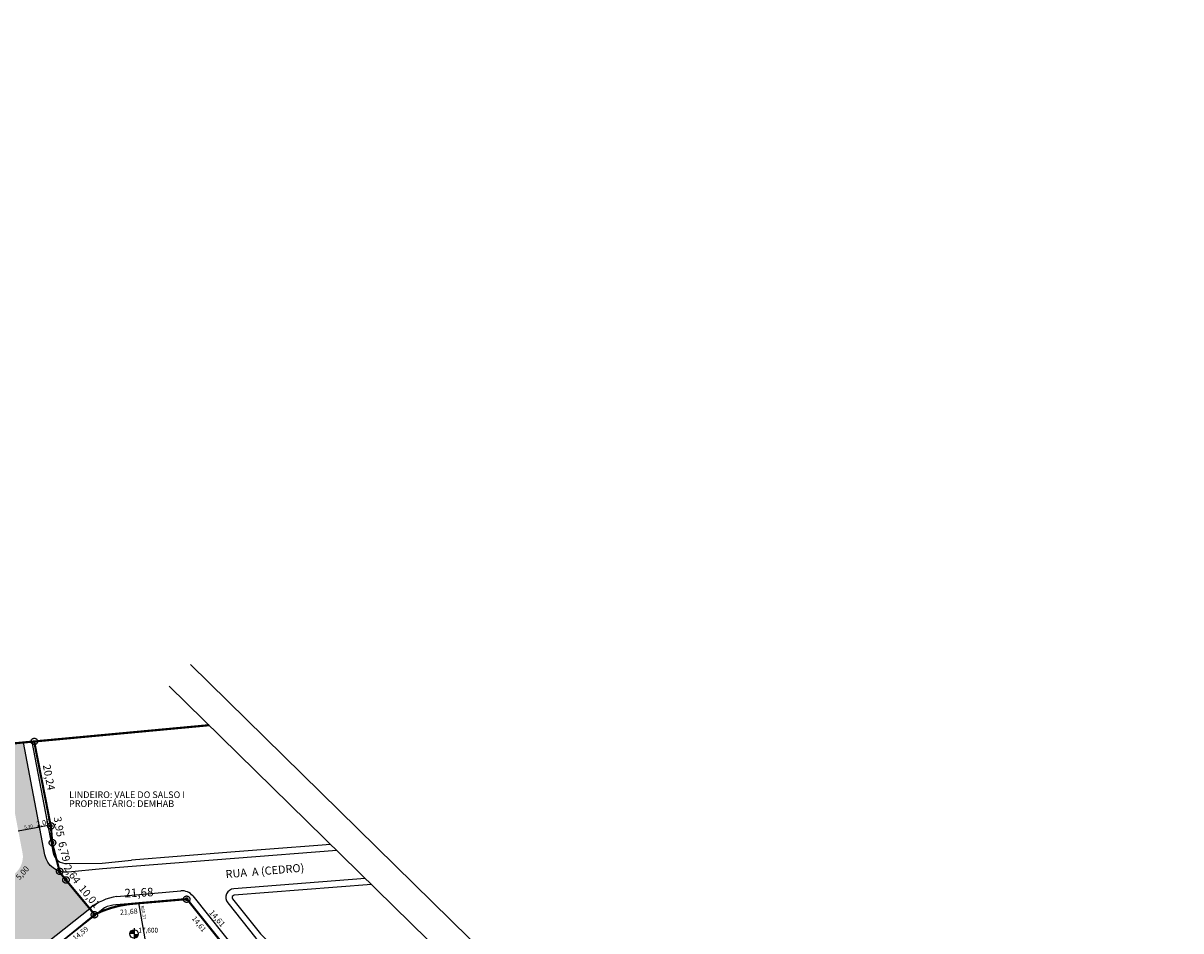
# Model space of a CAD drawing. Units: millimetres. Extents: x 182775 to 187493, y 1662270 to 1665273.
# Drawn here: x 184956 to 185224, y 1663574 to 1663785 of the extents above; entities that cross this region are included whole.
import ezdxf
from ezdxf.enums import TextEntityAlignment as Align

# ---------------------------------------------------------------- set-up
doc = ezdxf.new("R2010")
doc.units = ezdxf.units.MM
for name, pattern in [('CONTINUO', [0]), ('DIVIDEX2', [2.5, 1, -0.5, 0, -0.5, 0, -0.5]), ('MATRICULAS', [12.5, 5, -2.5, 0, -2.5, 0, -2.5])]:
    doc.linetypes.add(name, pattern=pattern)
for name, color, linetype in [('CICLO VIA', 4, 'CONTINUO'), ('ctr-Mat lote 01', 4, 'Continuous'), ('HACHURA RUA', 9, 'Continuous'), ('J-E-LOTE-DIVISAS', 1, 'Continuous'), ('T - cota lote', 1, 'Continuous'), ('T - NOME RUAS', 250, 'Continuous'), ('T-DIVIS-ESCR - MATRICULA 161.004', 211, 'MATRICULAS'), ('T-DIVIS-ESCR - REM MATRICULA 1.761', 1, 'Continuous'), ('T-RUAS', 2, 'Continuous'), ('T-TALUDE', 44, 'Continuous'), ('TEXTOS', 7, 'CONTINUO')]:
    doc.layers.add(name, color=color, linetype=linetype)
for name, color, linetype, lineweight in [('HACHURA - LOTES PUBLICOS', 253, 'Continuous', 25), ('J-E-Meio_fio', 4, 'Continuous', 25), ('J-E-Meio_fio_quadras', 4, 'Continuous', 25), ('T-COTA LOTES', 7, 'Continuous', 0)]:
    doc.layers.add(name, color=color, linetype=linetype, lineweight=lineweight)
doc.styles.add('cotas', font='arial.ttf')
doc.styles.add('ESTACA', font='arial.ttf')
doc.styles.add('PCOTADOS', font='romans.shx', dxfattribs={"height": 0.35})
doc.styles.add('TXTVIAEXT', font='romans.shx', dxfattribs={"height": 3})
doc.dimstyles.new('COTARUA', dxfattribs={"dimscale": 1.7, "dimtxt": 0.7, "dimasz": 0.25, "dimexe": 0.05, "dimexo": 0.5, "dimgap": 0.09, "dimtad": 1, "dimzin": 0, "dimdsep": 46, "dimtxsty": 'cotas', "dimblk": 'ARCHTICK', "dimcen": 0.09, "dimdle": 0.05, "dimclrd": 1, "dimclre": 1, "dimclrt": 1, "dimadec": 0, "dimazin": 0, "dimtfac": 0.7999999999999999, "dimtix": 1, "dimtmove": 2, "dimatfit": 3, "dimfxl": 1, "dimtolj": 1, "dimtzin": 0, "dimarcsym": 0})
doc.dimstyles.new('cotas 500 m', dxfattribs={"dimscale": 1.2, "dimtxt": 1.5, "dimasz": 0.5, "dimexe": 1.25, "dimexo": 0.625, "dimgap": 2, "dimtad": 1, "dimtoh": 1, "dimzin": 1, "dimtxsty": 'cotas', "dimblk": 'ARCHTICK', "dimcen": 0.09, "dimse1": 1, "dimse2": 1, "dimsd1": 1, "dimsd2": 1, "dimclrt": 1, "dimaunit": 1, "dimadec": 5, "dimazin": 0, "dimtfac": 1, "dimtofl": 0, "dimtmove": 0, "dimatfit": 3, "dimldrblk": 'SMALL', "dimfxl": 1, "dimlwd": -1, "dimarcsym": 0})

# ---------------------------------------------------------------- blocks, each defined once
blk = doc.blocks.new('*D168')
at = {"layer": 'Defpoints', "color": 0, "transparency": 16777216}
for p in [(184993.5950885168, 1663581.77744264), (184989.9404276335, 1663578.85838965), (185002.7131221127, 1663570.361644153)]:
    blk.add_point(p, dxfattribs=at)
at = {"layer": 'T - cota lote', "color": 1, "transparency": 16777216, "insert": (184996.2860770227, 1663575.914775155), "char_height": 1.2, "attachment_point": 5, "rotation": 308.6150832021729, "style": 'cotas'}
blk.add_mtext('14,61', dxfattribs=at)
blk = doc.blocks.new('_ArchTick')
at = {"color": 0, "linetype": 'Continuous', "const_width": 0.15}
blk.add_lwpolyline([(-0.5, -0.5), (0.5, 0.5)], dxfattribs=at)
blk = doc.blocks.new('_Small')
at = {"color": 0, "linetype": 'ByBlock', "lineweight": -2}
blk.add_circle((0, 0), 0.25, dxfattribs=at)
blk = doc.blocks.new('*D169')
at = {"layer": 'Defpoints', "color": 0, "transparency": 16777216}
for p in [(184974.5143538112, 1663579.783098164), (184963.0678928923, 1663570.733449788), (184965.8500358372, 1663567.214452235)]:
    blk.add_point(p, dxfattribs=at)
at = {"layer": 'T - cota lote', "color": 1, "transparency": 16777216, "insert": (184969.0218592563, 1663573.700885171), "char_height": 1.2, "attachment_point": 5, "rotation": 38.330131728138674, "style": 'cotas'}
blk.add_mtext('14,59', dxfattribs=at)
blk = doc.blocks.new('_Dot')
at = {"color": 0, "linetype": 'ByBlock', "lineweight": -2, "transparency": 33554687}
blk.add_line((-0.5, 0), (-1, 0), dxfattribs=at)
at = {"color": 0, "linetype": 'ByBlock', "transparency": 33554687, "const_width": 0.5}
blk.add_lwpolyline([(-0.25, 0, 1), (0.25, 0, 1)], format="xyb", close=True, dxfattribs=at)
blk = doc.blocks.new('*D540')
at = {"color": 1, "lineweight": -2, "transparency": 16777216}
for p, q in [((184959.4430705704, 1663598.514787233), (184959.0256103629, 1663598.435087953)), ((184959.4430705704, 1663598.514787233), (184961.4075891869, 1663598.889842665)), ((184959.6024691291, 1663597.679866821), (184959.4590104263, 1663598.431295191)), ((184961.4075891869, 1663598.889842665), (184961.8250493944, 1663598.969541945)), ((184961.5669877456, 1663598.054922253), (184961.4235290429, 1663598.806350623))]:
    blk.add_line(p, q, dxfattribs=at)
at = {"layer": 'Defpoints', "color": 0, "transparency": 16777216}
for p in [(184959.4430705698, 1663598.514787236), (184961.4075891863, 1663598.889842668), (184961.4075891869, 1663598.889842665)]:
    blk.add_point(p, dxfattribs=at)
at = {"color": 1, "lineweight": -2, "transparency": 16777216, "xscale": 0.425, "yscale": 0.425, "zscale": 0.425}
for p, rotation in [((184959.4430705704, 1663598.514787233), 10.80853960930466), ((184961.4075891869, 1663598.889842665), 190.8085396093047)]:
    blk.add_blockref('_ArchTick', p, dxfattribs=dict(at, rotation=rotation))
at = {"color": 1, "transparency": 16777216, "insert": (184960.2826996999, 1663599.449403559), "char_height": 1.19, "attachment_point": 5, "rotation": 10.80853960930468, "style": 'cotas'}
blk.add_mtext('\\A1;2.00', dxfattribs=at)

msp = doc.modelspace()

# ---------------------------------------------------------------- hatches: boundary and pattern name
at = {"layer": 'HACHURA RUA'}
h = msp.add_hatch(color=256, dxfattribs=at)
h.dxf.hatch_style = 1
edge = h.paths.add_edge_path()
edge.add_line((184862.5873661179, 1663571.347420188), (184859.7761558232, 1663578.116201506))
edge.add_line((184859.7761558232, 1663578.116201506), (184815.0812140212, 1663573.959934537))
edge.add_arc((184814.8034364532, 1663576.947046792), 3.000000000048318, 199.2935286903031, 275.3127706820092, ccw=False)
edge.add_arc((184954.8909198519, 1663625.987219141), 151.4231838666016, 188.5343556279285, 199.2935270185188, ccw=False)
edge.add_line((184805.1444363803, 1663603.515652658), (184805.0763320291, 1663604.04696057))
edge.add_line((184805.0763320291, 1663604.04696057), (184798.1486701905, 1663603.402744225))
edge.add_line((184798.1486701905, 1663603.402744225), (184798.4996310632, 1663600.695521344))
edge.add_arc((184954.8909198477, 1663625.987219143), 158.4231838628633, 189.1863751143111, 200.3405701722184)
edge.add_arc((185167.0616758645, 1663702.778134138), 384.0600911282926, 200.079792333414, 211.7512795027408)
edge.add_line((184840.4798360765, 1663500.673073543), (184846.5184773425, 1663504.217884971))
edge.add_arc((184850.9144992697, 1663506.875301506), 5.136815299647545, 124.66588697939201, 211.1531649613644, ccw=False)
edge.add_line((184847.9927304513, 1663511.100243919), (184844.7072951936, 1663517.299782068))
edge.add_arc((184842.0442259795, 1663521.375819668), 4.868882844477049, 214.7224655049933, 303.1584951005888, ccw=False)
edge.add_arc((185167.0744508422, 1663702.783726215), 377.07402845404, 201.7226420267727, 209.238654737562, ccw=False)
edge.add_arc((184819.5647734609, 1663564.333724806), 2.999999999923968, 95.31276377206132, 201.7225710956652, ccw=False)
edge.add_line((184819.2869962531, 1663567.320837094), (184862.5873661179, 1663571.347420188))
edge = h.paths.add_edge_path()
edge.add_line((184875.5699423447, 1663579.584895516), (184873.745560506, 1663579.415242806))
edge.add_arc((184873.190005942, 1663585.389467368), 5.999999999985069, 202.1166850706965, 275.3127651957219, ccw=False)
edge.add_arc((185168.4954217356, 1663705.400746421), 324.7600911296385, 197.2671553863998, 202.1166846600457, ccw=False)
edge.add_line((184858.3719068544, 1663609.003016633), (184852.9796296854, 1663608.501578605))
edge.add_arc((185168.4954223055, 1663705.400744523), 330.0600911172128, 197.0724300618014, 201.9129950787303)
edge.add_arc((184859.4999322671, 1663581.102365921), 2.998912696877249, -84.71511521767138, 21.94087442713129, ccw=False)
edge.add_line((184859.7761558233, 1663578.116201506), (184862.5873661179, 1663571.347420188))
edge.add_line((184862.5873661179, 1663571.347420188), (184864.5738742566, 1663571.532149328))
edge.add_arc((184864.8516516403, 1663568.545037057), 2.99999999967666, 24.26163333245188, 95.3127671478913, ccw=False)
edge.add_arc((185167.7011529748, 1663705.014199729), 329.1771407325908, 204.2571004740483, 210.6439457286198)
edge.add_arc((184880.107870872, 1663535.182524142), 4.840624480873273, -84.16074860921742, 25.050583358765323, ccw=False)
edge.add_line((184880.600345514, 1663530.367016475), (184883.0948389184, 1663523.262447618))
edge.add_arc((184879.9776101277, 1663493.408484245), 30.01626633050363, 49.126037562562715, 84.03900993697562, ccw=False)
edge.add_line((184899.6201724248, 1663516.105312015), (184905.8434854823, 1663517.208422624))
edge.add_line((184905.8434854823, 1663517.208422624), (184903.0293164151, 1663520.486666707))
edge.add_arc((184906.0580197751, 1663523.099511126), 3.999999999925881, 128.3311689029637, 220.7841452172418, ccw=False)
edge.add_line((184903.5771963416, 1663526.237267504), (184903.6236450683, 1663526.27398149))
edge.add_line((184903.6236450683, 1663526.27398149), (184901.8387044309, 1663533.859762107))
edge.add_arc((184897.8837513463, 1663540.94450868), 8.113894743405089, 225.0428291341574, 299.1717811711892, ccw=False)
edge.add_arc((185116.0443403963, 1663678.752540789), 265.9603407687601, 204.8260681952757, 212.6660116301626, ccw=False)
edge.add_arc((184878.2809922973, 1663568.789542345), 3.999999999786771, 95.31276377579383, 205.2211786872945, ccw=False)
edge.add_line((184877.9106226867, 1663572.772358729), (184875.5699423447, 1663579.584895516))
h.paths.add_polyline_path([(184912.6032263113, 1663575.9984894), (184910.1978478666, 1663582.805009787), (184875.5699423448, 1663579.584895516), (184877.9106226867, 1663572.772358729)])
edge = h.paths.add_edge_path()
edge.add_line((184940.3259900288, 1663564.214579181), (184937.0037616458, 1663561.588002251))
edge.add_arc((184935.1401185481, 1663563.94295827), 3.003162240999417, 209.8903906209791, 308.3570581229462, ccw=False)
edge.add_arc((185214.6857295042, 1663738.931665539), 332.7991715333783, 209.9108287875067, 212.0261146201164, ccw=False)
edge.add_arc((184928.8123919283, 1663574.492391333), 3.005575863591476, 91.9737630545684, 210.1931941182445, ccw=False)
edge.add_line((184928.7088743325, 1663577.496183999), (184936.3217872003, 1663578.204123131))
edge.add_line((184936.3217872003, 1663578.204123131), (184936.5187719235, 1663585.253443792))
edge.add_line((184936.5187719235, 1663585.253443792), (184923.8824312688, 1663584.077579594))
edge.add_arc((184923.1963273627, 1663589.044831971), 5.014412702492947, 207.1472837429041, 277.8642435142622, ccw=False)
edge.add_line((184918.7343196137, 1663586.75685872), (184912.6031173035, 1663587.134232616))
edge.add_arc((184909.9200706584, 1663585.792122076), 3.000000000111201, -84.68723621908339, 26.57508219893299, ccw=False)
edge.add_line((184910.1978478666, 1663582.805009787), (184912.6032263113, 1663575.9984894))
edge.add_line((184912.6032263113, 1663575.9984894), (184916.2003568116, 1663576.332993352))
edge.add_arc((184916.4781340194, 1663573.345881064), 3.000000000070333, 31.745477159261213, 95.31276377095429, ccw=False)
edge.add_arc((185214.4240829168, 1663738.732994996), 337.7741112964139, 209.0101893496776, 212.2724025188219)
edge.add_arc((184926.2253766425, 1663556.890870147), 2.999999997297347, -51.66985720378233, 29.76376911712009, ccw=False)
edge.add_line((184928.0859520702, 1663554.537519544), (184926.4396532507, 1663553.235944193))
edge.add_line((184926.4396532507, 1663553.235944193), (184929.6367344338, 1663546.835237848))
edge.add_arc((184932.4893099795, 1663542.728802319), 4.99999999975324, 40.37378177422039, 124.7861536974462, ccw=False)
edge.add_line((184936.2984839985, 1663545.967659107), (184940.4205911736, 1663541.119706701))
edge.add_line((184940.4205911736, 1663541.119706701), (184944.6467473508, 1663544.331202751))
edge.add_line((184944.6467473508, 1663544.331202751), (184940.7245856398, 1663548.943992107))
edge.add_arc((184944.5025299507, 1663552.219222906), 5.000000000226279, 128.3301317373599, 220.9231501236168, ccw=False)
edge.add_line((184941.4015716586, 1663556.141474513), (184944.847716853, 1663558.866019898))
edge.add_line((184944.847716853, 1663558.866019898), (184940.3259900288, 1663564.214579181))
edge = h.paths.add_edge_path()
edge.add_line((184906.5644590381, 1663613.421567933), (184901.0634749114, 1663612.902825393))
edge.add_arc((185207.7919873392, 1663734.793282026), 330.0600911262724, 201.672315653684, 206.5750835718834)
edge.add_line((184912.6031174983, 1663587.134232603), (184918.7343215925, 1663586.756858598))
edge.add_arc((185207.7919873432, 1663734.793282026), 324.7600911297116, 201.9456744281146, 207.1185549914163, ccw=False)
edge = h.paths.add_edge_path()
edge.add_line((184970.762467952, 1663579.461239817), (184964.4634230721, 1663587.9909039))
edge.add_arc((184966.0418805049, 1663593.258988692), 5.499476814886636, 192.806170059872, 253.3203945293275, ccw=False)
edge.add_line((184960.679200478, 1663592.040010363), (184955.5467690083, 1663590.957520648))
edge.add_arc((184950.5859636879, 1663591.582349075), 4.999999998919249, 276.81011577293805, 352.82122584642735, ccw=False)
edge.add_line((184951.1788600779, 1663586.617626136), (184936.5187719235, 1663585.253443792))
edge.add_line((184936.5187719235, 1663585.253443792), (184936.3217872003, 1663578.204123131))
edge.add_line((184936.3217872003, 1663578.204123131), (184944.115285926, 1663578.928855281))
edge.add_arc((184944.5782479327, 1663573.950334798), 5.00000000171327, -51.669857547213724, 95.31276369869198, ccw=False)
edge.add_line((184947.6792069589, 1663570.02808377), (184940.3259900287, 1663564.214579181))
edge.add_line((184940.3259900287, 1663564.214579181), (184944.8477168532, 1663558.866019898))
edge.add_line((184944.8477168532, 1663558.866019898), (184970.762467952, 1663579.461239817))
edge = h.paths.add_edge_path()
edge.add_line((184955.7125745888, 1663618.054908993), (184950.7110634721, 1663617.589809037))
edge.add_line((184950.7110634721, 1663617.589809037), (184955.5372481773, 1663592.278611879))
edge.add_arc((184950.5859636887, 1663591.582349075), 4.999999998101148, -7.178774154739585, 8.004597493736014, ccw=False)
edge.add_line((184955.5467690083, 1663590.957520648), (184960.679200478, 1663592.040010363))
edge.add_line((184960.679200478, 1663592.040010363), (184955.7125745888, 1663618.054908993))
edge = h.paths.add_edge_path()
edge.add_arc((184881.2167432549, 1663484.283555029), 46.10012345476574, 90.7661931745207, 101.2228612067157)
edge.add_line((184872.2444726079, 1663529.502132428), (184871.0554090493, 1663529.221063844))
edge.add_arc((184905.6143111806, 1663417.762250565), 116.6935506970093, 107.2265642683721, 121.4624639221023)
edge.add_line((184844.7072951933, 1663517.299782068), (184847.9927304517, 1663511.100243918))
edge.add_arc((184904.2078683603, 1663420.974374398), 106.2205916328153, 107.10119746589751, 121.95345280803019, ccw=False)
edge.add_arc((184880.2388079436, 1663493.164970143), 30.22020389964476, 84.57691704164063, 103.91261429748351, ccw=False)
edge.add_line((184883.0949010199, 1663523.249907505), (184880.6002834125, 1663530.379556589))
h.paths.add_polyline_path([(184929.6367344336, 1663546.835237849), (184926.4396532509, 1663553.235944193), (184901.8387044307, 1663533.859762107), (184903.6236450684, 1663526.27398149)])
h.paths.add_polyline_path([(184905.8434854823, 1663517.208422624), (184899.620172425, 1663516.105312015), (184917.9028609156, 1663494.904303045), (184921.4687596872, 1663499.006437782)])
h.paths.add_polyline_path([(184921.4687596871, 1663499.006437782), (184917.9028609155, 1663494.904303045), (184934.4220298077, 1663475.748310311), (184943.3017109031, 1663473.573089101)])
edge = h.paths.add_edge_path()
edge.add_line((184986.9300618281, 1663422.840736992), (184983.4623506199, 1663426.789695364))
edge.add_line((184983.4623506199, 1663426.789695364), (184943.301710903, 1663473.573089101))
edge.add_line((184943.301710903, 1663473.573089101), (184934.4567355886, 1663475.73980857))
edge.add_line((184934.4567355886, 1663475.73980857), (184940.4636829621, 1663468.742276008))
edge.add_line((184940.4636829621, 1663468.742276008), (184969.2238871927, 1663435.391308604))
edge.add_arc((184965.7067300331, 1663432.010988153), 4.878212873428509, -112.70241993199932, 43.86347763608211, ccw=False)
edge.add_arc((185031.8184882465, 1663709.836874297), 290.3985206686259, 241.4186847869379, 256.4589500754445, ccw=False)
edge.add_arc((184935.9989399649, 1663536.752020493), 92.57502563635165, 227.966077782368, 242.2469027771624, ccw=False)
edge.add_line((184874.013436427, 1663467.992055959), (184871.8305926128, 1663460.609548796))
edge.add_arc((184935.9431564509, 1663536.671903885), 99.47815188992537, 229.8726348811622, 242.2636591870888)
edge.add_arc((185031.8022040808, 1663709.784355565), 297.3436518180137, 241.4393777841503, 256.5043207910192)
edge.add_line((184962.4105110203, 1663420.651098725), (184994.6305722053, 1663407.050834391))
edge.add_line((184994.6305722053, 1663407.050834391), (184996.008613798, 1663406.386673111))
edge.add_arc((183959.5303219468, 1661267.887037094), 2376.440182862287, 62.6400270939875, 64.14167050896418, ccw=False)
edge.add_line((185051.6933719013, 1663378.490698381), (185064.8978412963, 1663371.597398567))
edge.add_line((185064.8978412963, 1663371.597398567), (185066.8799146716, 1663370.562671188))
edge.add_line((185066.8799146716, 1663370.562671188), (185090.1938833399, 1663358.164619004))
edge.add_arc((185093.1338359874, 1663364.562894304), 7.041395343478086, 245.3216245064078, 320.3596146981276)
edge.add_line((185098.556159354, 1663360.070716915), (185145.9755535542, 1663437.585959967))
edge.add_line((185145.9755535542, 1663437.585959967), (185136.8518943802, 1663438.250102194))
edge.add_arc((185130.24837444, 1663437.933457111), 6.611107298337962, -26.74880005261639, 2.7452845307872167, ccw=False)
edge.add_line((185136.1520163679, 1663434.957931662), (185120.2459533021, 1663408.950778528))
edge.add_line((185120.2459533021, 1663408.950778528), (185110.0763255775, 1663392.322964057))
edge.add_arc((185107.5170408191, 1663393.888231295), 3.000000000023963, 238.54990266390388, 328.5499026824014, ccw=False)
edge.add_line((185105.9517735805, 1663391.328946537), (185103.1864681228, 1663386.807543465))
edge.add_arc((185101.6212008828, 1663384.248258707), 3.000000001495257, -31.450097338085982, 58.54990265137178, ccw=False)
edge.add_line((185104.1804856421, 1663382.682991467), (185095.6581246372, 1663368.748534726))
edge.add_arc((185091.2188338589, 1663371.386877411), 5.16412187483767, 241.5950931349151, 329.2762957770432, ccw=False)
edge.add_arc((183959.5303214105, 1661267.887036077), 2383.440184011724, 61.71990009012631, 64.13991600642369)
edge.add_line((184999.127323023, 1663412.653966305), (184996.5988490101, 1663414.39720731))
edge.add_line((184996.5988490101, 1663414.39720731), (184996.1781689354, 1663414.761617286))
edge.add_line((184996.1781689354, 1663414.761617286), (184986.9300618281, 1663422.840736992))
edge = h.paths.add_edge_path()
edge.add_line((184846.5282053975, 1663504.223595547), (184840.4812912978, 1663500.673927789))
edge.add_arc((185166.8226713054, 1663702.671216596), 383.7989069692823, 211.7564888560721, 214.8892760496216)
edge.add_line((184852.0081832301, 1663483.14117517), (184857.5209256336, 1663487.469225408))
edge.add_arc((185156.6302011833, 1663695.701403978), 364.4543852278627, 211.6939692605593, 214.8446423786798, ccw=False)
edge = h.paths.add_edge_path()
edge.add_arc((185156.6302012005, 1663695.701403978), 364.4543852419076, 214.8446423771427, 215.2426578182447, ccw=False)
edge.add_line((184857.5209256337, 1663487.469225408), (184852.0081832299, 1663483.14117517))
edge.add_arc((185166.822671261, 1663702.671216595), 383.7989069324611, 214.889276053285, 216.1222526011244)
edge.add_arc((184935.7962453087, 1663536.453539368), 99.21650886150582, 217.2358592064158, 229.8562325138037)
edge.add_line((184871.8305926128, 1663460.609548796), (184874.013436427, 1663467.992055959))
edge.add_arc((184935.9989399699, 1663536.752020503), 92.57502564731499, 213.6931810316104, 227.9660777843123, ccw=False)
edge = h.paths.add_edge_path()
edge.add_line((185010.4419110733, 1663475.001813192), (185001.3915940138, 1663483.110932679))
edge.add_line((185001.3915940138, 1663483.110932679), (184976.42551846, 1663506.956716968))
edge.add_line((184976.42551846, 1663506.956716968), (184944.646584393, 1663544.331078918))
edge.add_line((184944.646584393, 1663544.331078918), (184940.4203855512, 1663541.119550447))
edge.add_line((184940.4203855512, 1663541.119550447), (184972.3284616251, 1663503.593308006))
edge.add_line((184972.3284616251, 1663503.593308006), (184972.7535169669, 1663503.134852269))
edge.add_line((184972.7535169669, 1663503.134852269), (184997.7919422741, 1663479.219964744))
edge.add_line((184997.7919422741, 1663479.219964744), (185006.9051214457, 1663471.05452056))
edge.add_line((185006.9051214457, 1663471.05452056), (185025.6475496148, 1663452.495752649))
edge.add_line((185025.6475496148, 1663452.495752649), (185029.7399096728, 1663448.29924507))
edge.add_line((185029.7399096728, 1663448.29924507), (185034.4244081178, 1663443.57040514))
edge.add_line((185034.4244081178, 1663443.57040514), (185069.881573638, 1663408.631014961))
edge.add_arc((185115.8117266253, 1663458.908256403), 68.09831099517938, 227.5871246843883, 238.0833221934567)
edge.add_line((185079.8091415733, 1663401.105195671), (185103.1864681222, 1663386.807543464))
edge.add_line((185103.1864681222, 1663386.807543464), (185105.9517735805, 1663391.328946537))
edge.add_line((185105.9517735805, 1663391.328946537), (185083.5029567723, 1663405.058719036))
edge.add_arc((185115.0190726988, 1663457.844176528), 61.47820821815848, 227.4734662665194, 239.1602395835396, ccw=False)
edge.add_line((185073.4640109561, 1663412.536926233), (185038.1673112952, 1663447.322962475))
edge.add_line((185038.1673112952, 1663447.322962475), (185033.5198341662, 1663452.014430661))
edge.add_line((185033.5198341662, 1663452.014430661), (185029.4091975541, 1663456.229679918))
edge.add_line((185029.4091975541, 1663456.229679918), (185010.4419110733, 1663475.001813192))
h.paths.add_polyline_path([(185030.2712969093, 1663545.508952609), (185031.552113905, 1663544.836893507), (185032.0748265396, 1663545.833084503), (185030.7940095438, 1663546.505143606)], flags=17)
h.paths.add_polyline_path([(185030.2712969093, 1663545.508952609), (185031.552113905, 1663544.836893507), (185032.0748265396, 1663545.833084503), (185030.7940095438, 1663546.505143606)], flags=17)
at = {"layer": 'T-COTA LOTES', "lineweight": -2}
h = msp.add_hatch(color=256, dxfattribs=at)
edge = h.paths.add_edge_path()
edge.add_line((184982.3318517305, 1663573.682890725), (184981.3406789279, 1663573.682890725))
edge.add_line((184981.3406789279, 1663573.682890725), (184981.3406789279, 1663572.691717922))
edge.add_ellipse((184981.3406789279, 1663573.682890725), major_axis=(0.7008650101839395, 0.7008650101839394), ratio=0.9999999996177231, start_angle=225.0000000109514, end_angle=314.9999999890485)
edge = h.paths.add_edge_path()
edge.add_ellipse((184981.3406789279, 1663573.682890725), major_axis=(0.7008650101839395, 0.7008650101839394), ratio=0.9999999996177231, start_angle=45.00000001095142, end_angle=134.9999999890486)
edge.add_line((184980.3495061253, 1663573.682890725), (184981.3406789279, 1663573.682890725))
edge.add_line((184981.3406789279, 1663573.682890725), (184981.3406789279, 1663574.674063527))

# ---------------------------------------------------------------- linework, layer by layer
at = {"color": 1, "transparency": 33554687}
for p, q in [((184954.4581045554, 1663597.563084075), (184959.5167400109, 1663598.528851813)), ((184959.5837163484, 1663597.778092758), (184959.4571351412, 1663598.441117786)), ((184984.1997943036, 1663570.81431576), (184982.4436690743, 1663580.878312724))]:
    msp.add_line(p, q, dxfattribs=at)
at = {"color": 1, "linetype": 'ByBlock', "transparency": 33554687, "const_width": 0.45}
for points in [[(184961.84778805, 1663598.693605605, 1), (184962.2958548932, 1663598.735272185, 1)], [(184962.2164527896, 1663594.797855133, 1), (184962.6645196328, 1663594.839521713, 1)], [(184963.8430949118, 1663588.186862886, 1), (184964.291161755, 1663588.228529467, 1)], [(184965.3095291482, 1663586.221694563, 1), (184965.7575959914, 1663586.263361143, 1)], [(184971.8826683021, 1663578.073543367, 1), (184972.3307351453, 1663578.115209947, 1)]]:
    msp.add_lwpolyline(points, format="xyb", close=True, dxfattribs=at)
at = {"layer": 'CICLO VIA', "color": 1, "transparency": 33554687}
for p, q in [((184994.407794626, 1663636.104293509), (185187.6408026966, 1663446.567863068)), ((184989.5060776856, 1663631.106977125), (185182.7390857562, 1663441.570546684))]:
    msp.add_line(p, q, dxfattribs=at)
at = {"layer": 'ctr-Mat lote 01'}
msp.add_lwpolyline([(184998.7340315583, 1663622.055555451), (184722.4473644015, 1663596.363136963), (184780.7980723217, 1663558.053907519), (184786.0534486769, 1663536.067586031), (184795.8793944389, 1663520.669156445), (184807.61822499, 1663495.541225883), (184811.0988774095, 1663478.101052779), (184811.8425356797, 1663444.566937174), (184815.3724263911, 1663410.496084651), (185080.4577669814, 1663227.27932831), (185111.7617175821, 1663340.764988913)], dxfattribs=at)
at = {"layer": 'HACHURA - LOTES PUBLICOS', "color": 3}
for p, q in [((184981.8551177511, 1663580.760678621), (184993.6032909506, 1663581.771932806)), ((184993.6032908233, 1663581.771934324), (185004.3834903131, 1663568.275100415)), ((184963.0760952613, 1663570.727941408), (184971.7686574733, 1663577.781857219))]:
    msp.add_line(p, q, dxfattribs=at)
msp.add_arc((184983.1181601869, 1663556.988782345), 23.80542645568218, 93.04136524182012, 117.5524787711517, dxfattribs=at)
at = {"layer": 'J-E-LOTE-DIVISAS'}
for p, q in [((184964.1837770554, 1663587.919259584), (184962.4248770555, 1663594.480659584)), ((184965.8405448492, 1663585.86118806), (184964.1837770554, 1663587.919259584))]:
    msp.add_line(p, q, dxfattribs=at)
msp.add_lwpolyline([(184995.87456815, 1663578.928290024), (184993.6032908236, 1663581.771934324), (184989.652122698, 1663581.457477398), (184981.8551176433, 1663580.760678601), (184981.8551176433, 1663580.760678601, 0.105800251841726), (184972.2381521718, 1663578.162846845), (184972.2381521718, 1663578.162846845), (184963.0760952012, 1663570.727941473), (184965.7565641383, 1663567.837620785), (184967.0711378503, 1663566.420130156), (184970.7482658601, 1663562.225926236), (184974.3738567841, 1663558.09050652), (184981.5421693389, 1663550.149839065), (184981.8410051658, 1663549.668600467), (184985.5244733739, 1663553.127724388), (184992.6182907546, 1663560.234560649), (184997.7599403863, 1663565.385646458), (185002.7213244195, 1663570.356135837), (184995.87456815, 1663578.928290024)], format="xyb", close=True, dxfattribs=at)
at = {"layer": 'J-E-Meio_fio', "color": 2}
for p, q in [((184962.6437191018, 1663592.415065795), (184957.7131790354, 1663618.240948976)), ((184977.337219581, 1663582.331833781), (184992.2061059624, 1663583.667062135)), ((184994.9410150836, 1663582.500618105), (185005.5555246239, 1663569.211228384)), ((184941.4015716586, 1663556.141474513), (184971.4811798615, 1663579.922613467))]:
    msp.add_line(p, q, dxfattribs=at)
msp.add_lwpolyline([(184966.0534590507, 1663587.999128463, -0.3863904531447626), (184960.6792004781, 1663592.040010361), (184955.7125745888, 1663618.054908993)], format="xyb", dxfattribs=at)
at = {"layer": 'J-E-Meio_fio', "color": 251}
for points in [[(184962.6359313081, 1663592.477103188, 0.3863904531447532), (184965.8604864517, 1663590.052574048), (184973.9538144662, 1663590.074543748), (184980.7159112326, 1663590.777901265)], [(185034.9057329534, 1663586.575824354), (185004.4416162351, 1663584.151312874, 0.6012451688556), (185003.0375737374, 1663580.909446222), (185009.5624229425, 1663572.740320401), (185043.8211758804, 1663537.678085377), (185052.2801699271, 1663529.954981179, 0.2081873596201694), (185053.7906361839, 1663529.438548861), (185090.1460308594, 1663532.392281977)], [(185036.3360630189, 1663585.172856727), (185004.5296403805, 1663582.641516739, 0.6012451687439846), (185004.1786297563, 1663581.831050076), (185010.6567050337, 1663573.720485317), (185044.8331769294, 1663538.7424611), (185053.2605724579, 1663531.048206509, 0.2081873596055786), (185053.638189022, 1663530.919098429), (185088.7404071646, 1663533.771015871)]]:
    msp.add_lwpolyline(points, format="xyb", dxfattribs=at)
for points in [[(185028.2952962646, 1663593.059802357), (184980.8711416165, 1663589.285512473), (184974.0561248426, 1663588.743311454), (184966.0533906465, 1663587.999122102)], [(185026.8763374249, 1663594.451616292), (185023.8936703198, 1663594.214238307), (185013.7933991738, 1663593.41040002), (185003.7288771251, 1663592.609406854), (184980.7159112326, 1663590.777901265)]]:
    msp.add_lwpolyline(points, dxfattribs=at)
at = {"layer": 'J-E-Meio_fio', "color": 2}
for centre, radius, start, end in [((184978.9800569159, 1663570.014876063), 12.42603564818765, 97.59727737258136, 129.6237170482593), ((184992.5107229141, 1663580.591852338), 3.090259986639721, 38.14629956309843, 95.6570174436159)]:
    msp.add_arc(centre, radius, start, end, dxfattribs=at)
at = {"layer": 'J-E-Meio_fio_quadras'}
msp.add_lwpolyline([(185125.7413614174, 1663449.629705092), (185094.2020405045, 1663482.433738359), (185039.0936230863, 1663532.743699065), (185004.4826426735, 1663568.162932471), (185004.3834903117, 1663568.275100417), (184993.7689807715, 1663581.564490138), (184993.6032908236, 1663581.771934324), (184977.134090551, 1663580.461219637, 0.08853517761657485), (184974.5225561193, 1663579.77758985), (184942.6419549754, 1663554.57257387, 0.4247011550311213), (184942.2170357117, 1663550.275896869), (184977.8898309379, 1663508.32206803)], format="xyb", dxfattribs=at)
at = {"layer": 'T-COTA LOTES', "lineweight": -2}
msp.add_line((184981.3406789279, 1663574.995793853), (184981.3406789279, 1663572.369987596), dxfattribs=at)
msp.add_ellipse((184981.3406789279, 1663573.682890725), major_axis=(-0.700865010348754, 0.7008650103487541), ratio=0.9999999991474058, start_param=3.926990817413539, end_param=10.21017612459313, dxfattribs=at)
at = {"layer": 'T-DIVIS-ESCR - MATRICULA 161.004', "linetype": 'DIVIDEX2', "ltscale": 5, "const_width": 0.5, "flags": 128}
msp.add_lwpolyline([(184998.7340315583, 1663622.055555451), (184722.4473644015, 1663596.363136963), (184780.7980723218, 1663558.053907519), (184786.2107731376, 1663535.845451578), (184795.8793944391, 1663520.669156445), (184807.61822499, 1663495.541225883), (184811.0988774095, 1663478.101052779), (184811.8425356797, 1663444.566937174), (184815.3724263911, 1663410.496084651), (185080.4577669814, 1663227.27932831), (185085.271817269, 1663245.245608573), (185111.7617175821, 1663340.764988913), (185111.761903092, 1663340.765661438), (185175.9066575385, 1663448.272269482)], dxfattribs=at)
at = {"layer": 'T-DIVIS-ESCR - REM MATRICULA 1.761', "linetype": 'DIVIDEX2', "ltscale": 2, "const_width": 0.5, "flags": 128}
msp.add_lwpolyline([(184958.1995707606, 1663618.28617946), (184961.0488367166, 1663603.773783078), (184962.0858770553, 1663598.416159585), (184962.4248770555, 1663594.480659584), (184964.1837770555, 1663587.919259584), (184965.8405448493, 1663585.86118806), (184972.2381521718, 1663578.162846845), (184972.3322566945, 1663578.256226952, -0.1003077504834288), (184981.8551176391, 1663580.760678601), (184993.6032909506, 1663581.771932806), (185004.4302643664, 1663568.216537836), (185039.0620246953, 1663532.772547153), (185094.2358905792, 1663482.398529526), (185134.8782411367, 1663440.126439108, 0.3146249789276894), (185145.8683145979, 1663437.946160648), (185161.1399347339, 1663423.523011464), (185111.7617175821, 1663340.764988913), (185080.4577669815, 1663227.27932831), (184815.3724264012, 1663410.496084645), (184811.4129141102, 1663464.981711692), (184809.5825431277, 1663477.793653558), (184805.6175056363, 1663494.771511708), (184797.3526485979, 1663521.00081099), (184790.9860625613, 1663536.914048678), (184780.7980723218, 1663558.053907519), (184722.4473644016, 1663596.363136963), (184958.1995707606, 1663618.28617946)], format="xyb", dxfattribs=at)
at = {"layer": 'T-DIVIS-ESCR - REM MATRICULA 1.761', "color": 2, "linetype": 'DIVIDEX2', "ltscale": 5}
for centre in [(184958.2372630396, 1663618.289684612), (184962.0770601564, 1663598.730548874), (184962.445724896, 1663594.834798402), (184964.1078405016, 1663588.20253328), (184965.5656980695, 1663586.202608465), (184993.5320358874, 1663581.742974951), (184972.1668971088, 1663578.13388899)]:
    msp.add_circle(centre, 0.7470381797130128, dxfattribs=at)
at = {"layer": 'T-TALUDE', "transparency": 33554687}
msp.add_circle((184642.7227300818, 1663642.675738939), 1372.657440093816, dxfattribs=at)

# ---------------------------------------------------------------- block references
at = {"color": 1, "transparency": 33554687}
for name, p, xscale, yscale, zscale, rotation in [('_ArchTick', (184959.4430705627, 1663598.514787235), 0.375, 0.375, 0.375, 10.80853957096674), ('_ArchTick', (184982.4436690743, 1663580.878312724), 0.3749999999999999, 0.3749999999999999, 0.3749999999999999, 279.8982131530107), ('_Dot', (184993.5320358874, 1663581.742974951), 0.9, 0.9, 0.9, 5.312763774376973)]:
    msp.add_blockref(name, p, dxfattribs=dict(at, xscale=xscale, yscale=yscale, zscale=zscale, rotation=rotation))

# ---------------------------------------------------------------- texts
at = {"color": 1, "transparency": 33554687, "char_height": 0.75, "attachment_point": 5, "style": 'cotas'}
for s, insert, rotation in [('\\A1;5.30', (184956.8902961015, 1663598.554709256), 10.808539570966742), ('\\A1;R60.37', (184983.5231104669, 1663578.674021391), 279.8982131530107)]:
    msp.add_mtext(s, dxfattribs=dict(at, insert=insert, rotation=rotation))
at = {"layer": 'T - cota lote', "color": 1, "insert": (184980.1363937081, 1663578.699668201), "char_height": 1.2, "attachment_point": 5, "rotation": 4.550340211153354, "style": 'cotas'}
msp.add_mtext('21,68', dxfattribs=at)
at = {"layer": 'T - NOME RUAS', "ltscale": 0.25, "style": 'TXTVIAEXT'}
msp.add_text('RUA  A (CEDRO)', height=1.856691275196199, rotation=4.89484129680238, dxfattribs=at).set_placement((185002.626806804, 1663586.59649379))
at = {"layer": 'T-COTA LOTES', "lineweight": -2, "style": 'PCOTADOS'}
msp.add_attdef('17,600', (184982.3318517305, 1663574.018254202), '5.65', height=1.1, dxfattribs=at)
at = {"layer": 'T-RUAS', "color": 7, "char_height": 1.536417277368375, "attachment_point": 1, "style": 'ESTACA'}
for s, insert in [('LINDEIRO: VALE DO SALSO I', (184966.3010955868, 1663606.717612794)), ('PROPRIETÁRIO: DEMHAB', (184966.2796995764, 1663604.646981621))]:
    msp.add_mtext_dynamic_manual_height_columns(s, width=52.31206150259823, gutter_width=35, heights=[0], dxfattribs=dict(at, insert=insert))
at = {"layer": 'TEXTOS', "color": 1, "transparency": 33554687, "style": 'cotas'}
msp.add_text('5,00', height=1.321218114404473, rotation=48.53348087455463, dxfattribs=at).set_placement((184955.975496562, 1663587.392447541), align=Align.CENTER)
msp.add_text('14,61', height=1.321218114404473, rotation=310.8209946495795, dxfattribs=at).set_placement((184998.6272766605, 1663578.582091221))
at = {"layer": 'TEXTOS', "color": 2, "transparency": 33554687, "attachment_point": 5, "style": 'cotas'}
for s, insert, char_height, rotation in [('20,24', (184961.4094746512, 1663609.927224324), 1.774094399999999, 280.72175394297693), ('3,95', (184963.7464341865, 1663598.496441009), 1.774094399999999, 279.8241713232898), ('6,79', (184964.9586538392, 1663592.748990838), 1.774094399999999, 283.83511647945886), ('2,64', (184966.8572442367, 1663587.441028799), 1.774094399999999, 304.66851110175367), ('10,01', (184970.8385440063, 1663582.236363329), 1.774094399999999, 309.89357194320195), ('21,68', (184982.4858503527, 1663583.028849766), 1.971215999999999, 2.5544934965812307)]:
    msp.add_mtext(s, dxfattribs=dict(at, insert=insert, char_height=char_height, rotation=rotation))

# ---------------------------------------------------------------- dimensions: what is measured, and where the dimension line sits
at = {"color": 1, "transparency": 33554687}
dim = msp.add_aligned_dim(p1=(184959.4430705698, 1663598.514787236), p2=(184961.4075891863, 1663598.889842668), distance=-3.087714150844635e-09, dimstyle='COTARUA', dxfattribs=at)
dim.commit()
dim.dimension.update_dxf_attribs({"geometry": '*D540', "text_midpoint": (184960.2826996999, 1663599.449403559)})
at = {"layer": 'T - cota lote'}
for base, p1, p2, angle, picture, middle in [((184989.9404276335, 1663578.85838965), (185002.7131221127, 1663570.361644153), (184993.5950885169, 1663581.77744264), 128.61508320283193, '*D168', (184993.8473502384, 1663573.966913796)), ((184965.8500358372, 1663567.214452235), (184974.514353811, 1663579.783098164), (184963.0678928924, 1663570.733449788), 218.3301317274924, '*D169', (184970.9575679547, 1663571.252501206))]:
    dim = msp.add_linear_dim(base=base, p1=p1, p2=p2, angle=angle, dimstyle='cotas 500 m', override={"dimtxt": 1}, dxfattribs=at)
    dim.commit()
    dim.dimension.update_dxf_attribs({"geometry": picture, "text_midpoint": middle, "dimtype": 161})

doc.saveas('drawing.dxf')
